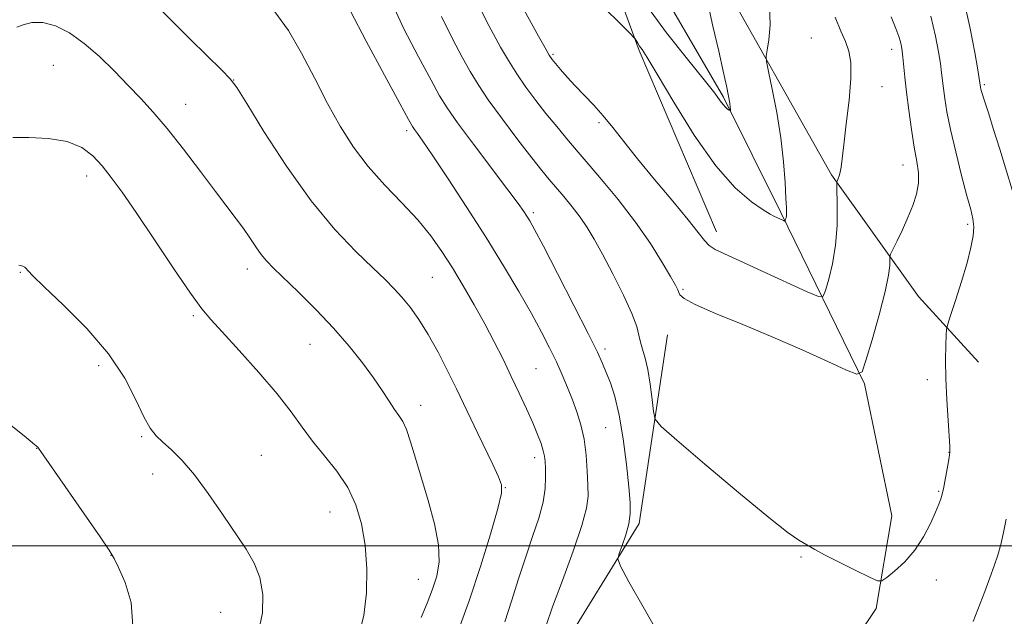
# Model space of a CAD drawing. Extents: x 2182300 to 2185200, y 284800 to 287700.
# Drawn here: x 2184021 to 2184220, y 285986 to 286106 of the extents above; entities that cross this region are included whole.
import ezdxf

# ---------------------------------------------------------------- set-up
doc = ezdxf.new("R2010")
doc.units = 0
doc.header["$MEASUREMENT"] = 0
for name, color, linetype, lineweight in [('BREAKLINE DTM HARD', 7, 'Continuous', 0), ('CONTOUR INDEX', 41, 'Continuous', 13), ('CONTOUR INTERMEDIATE', 44, 'Continuous', 0), ('GRID LINE', 7, 'Continuous', 0), ('SPOT ELEVATION DTM', 2, 'Continuous', 13)]:
    doc.layers.add(name, color=color, linetype=linetype, lineweight=lineweight)

msp = doc.modelspace()

# ---------------------------------------------------------------- linework, layer by layer
at = {"layer": 'BREAKLINE DTM HARD'}
for points in [[(2184161.52, 286063.47, 1087.35), (2184145.87, 286100.12, 1086.21), (2184135.64, 286128.13, 1084), (2184125.39, 286158.14, 1082.13), (2184124.63, 286170.83, 1081.6), (2184123.07, 286201.57, 1080.26), (2184121.54, 286226.97, 1078.65), (2184118.7, 286249.67, 1077.18), (2184110.54, 286269, 1075.85), (2184107.77, 286282.35, 1075.25), (2184109.71, 286291.73, 1074.24), (2184120.36, 286297.82, 1074.04), (2184129.12, 286287.86, 1075.58), (2184139.43, 286249.16, 1078.52), (2184144.52, 286193.71, 1080.99), (2184147.48, 286154.95, 1082.87), (2184161.12, 286116.95, 1084.6), (2184184.83, 286075, 1087.81), (2184202.39, 286050.4, 1091.09), (2184214.52, 286037.12, 1093.03)], [(2184090.23, 285892.29, 1098.14), (2184126.1, 285922.63, 1095.6), (2184165.33, 285951.67, 1093.66), (2184182.58, 285970.51, 1092.72), (2184193.82, 285987.31, 1092.32), (2184197.03, 286006.05, 1091.18), (2184191.48, 286032.75, 1090.18), (2184174.52, 286067.39, 1085.77), (2184162.98, 286090.71, 1083.76), (2184146.73, 286118.66, 1081.89), (2184135.17, 286145.99, 1079.35), (2184129.64, 286170.02, 1077.81), (2184130.68, 286210.14, 1075.27), (2184127.07, 286246.88, 1074.27), (2184116.81, 286279.56, 1072.6), (2184114.06, 286289.57, 1072.06)], [(2184101.54, 285946.04, 1096.84), (2184129.39, 285977.66, 1094.97), (2184145.9, 286004.52, 1093.63), (2184151.64, 286042.67, 1090.62)]]:
    msp.add_polyline3d(points, dxfattribs=at)
at = {"layer": 'CONTOUR INDEX', "flags": 128}
for points, elevation in [([(2184109.436, 285983.106), (2184111.612, 285989.051), (2184113.832, 285995.796), (2184115.84, 286002.362), (2184117.333, 286007.563), (2184118.073, 286010.613), (2184118.08, 286012.334), (2184117.441, 286013.951), (2184116.268, 286016.402), (2184113.247, 286022.671), (2184108.934, 286031.7), (2184107.16, 286035.338), (2184105.216, 286039.152), (2184103.237, 286042.731), (2184101.338, 286045.747), (2184099.553, 286048.216), (2184097.9, 286050.24), (2184096.324, 286051.976), (2184094.491, 286053.8100000001), (2184091.999, 286056.1800000001), (2184088.556, 286059.483), (2184084.315, 286063.937), (2184079.544, 286069.716), (2184074.575, 286076.7230000001), (2184070.013, 286083.769), (2184066.532, 286089.396), (2184064.514, 286092.623), (2184063.185, 286094.3970000001), (2184061.477, 286096.144), (2184055.123, 286102.376), (2184048.983, 286108.4620000001)], 1100), ([(2184196.838, 286106.928), (2184197.841, 286104.602), (2184198.418, 286102.996), (2184198.738, 286101.858), (2184198.947, 286100.9350000001), (2184199.105, 286099.9840000001), (2184199.245, 286098.7610000001), (2184199.629, 286094.741), (2184199.96, 286091.741), (2184200.423, 286088.069), (2184200.973, 286084.1680000001), (2184201.543, 286080.584), (2184202.059, 286077.72), (2184202.394, 286075.395), (2184202.411, 286073.281), (2184202.015, 286071.105), (2184201.266, 286068.809), (2184200.268, 286066.3910000001), (2184199.137, 286063.905), (2184198.052, 286061.6310000001), (2184197.21, 286059.909), (2184196.75, 286058.941), (2184196.585, 286058.393), (2184196.565, 286056.686), (2184196.342, 286054.675), (2184195.677, 286051.377), (2184194.455, 286046.688), (2184193.006, 286041.617), (2184191.77, 286037.45), (2184190.97, 286035.188), (2184189.952, 286034.687), (2184187.846, 286035.519), (2184184.023, 286037.2720000001), (2184178.841, 286039.603), (2184172.902, 286042.187), (2184166.832, 286044.72), (2184161.363, 286046.983), (2184157.251, 286048.779), (2184155.004, 286049.978), (2184154.143, 286050.726), (2184153.939, 286051.237), (2184153.75, 286051.7610000001), (2184153.266, 286052.6850000001), (2184152.265, 286054.433), (2184150.567, 286057.302), (2184148.182, 286061.079), (2184145.165, 286065.422), (2184141.631, 286069.9950000001), (2184137.936, 286074.465), (2184131.622, 286081.883), (2184129.21, 286084.765), (2184127.049, 286087.416), (2184124.973, 286090.0550000001), (2184122.985, 286092.7230000001), (2184121.128, 286095.415), (2184119.434, 286098.123), (2184117.876, 286100.817), (2184116.412, 286103.46), (2184115.015, 286106.047), (2184113.719, 286108.683)], 1090)]:
    msp.add_lwpolyline(points, dxfattribs=dict(at, elevation=elevation))
at = {"layer": 'CONTOUR INTERMEDIATE', "flags": 128}
for points, elevation in [([(2184159.569, 286110.709), (2184160.829, 286105.0700000001), (2184162.001, 286099.9890000001), (2184162.914, 286095.966), (2184163.563, 286092.9790000001), (2184163.984, 286090.8750000001), (2184164.216, 286089.497), (2184164.315, 286088.675), (2184164.344, 286088.2340000001), (2184164.345, 286088.023), (2184164.285, 286087.985), (2184164.112, 286088.086), (2184163.793, 286088.3050000001), (2184163.36, 286088.662), (2184162.865, 286089.186), (2184162.268, 286089.985), (2184161.167, 286091.481), (2184159.068, 286094.17), (2184155.67, 286098.378), (2184151.439, 286103.735), (2184147.031, 286109.697)], 1084), ([(2184211.55, 286110.341), (2184212.821, 286104.5980000001), (2184213.764, 286099.737), (2184214.389, 286096.194), (2184214.96, 286092.697), (2184215.032, 286092.3420000001), (2184215.145, 286091.8700000001), (2184215.322, 286091.232), (2184215.588, 286090.377), (2184216.596, 286087.3320000001), (2184217.527, 286084.388), (2184218.812, 286080.199), (2184222.662, 286067.51)], 1094), ([(2184150.699, 285980.637), (2184146.977, 285987.209), (2184143.834, 285992.73), (2184142.098, 285995.856), (2184141.581, 285997.328), (2184141.837, 285998.41), (2184142.46, 286000.083), (2184143.186, 286002.22), (2184143.787, 286004.41), (2184144.08, 286006.422), (2184144.069, 286008.7170000001), (2184143.802, 286011.934), (2184143.325, 286016.449), (2184142.673, 286021.584), (2184141.88, 286026.403), (2184140.988, 286030.1690000001), (2184140.081, 286032.961), (2184139.253, 286035.059), (2184138.502, 286036.85), (2184137.443, 286039.156), (2184135.595, 286042.904), (2184132.698, 286048.5930000001), (2184129.386, 286055.0170000001), (2184126.513, 286060.542), (2184124.716, 286063.95), (2184123.762, 286065.691), (2184123.199, 286066.63), (2184122.576, 286067.585), (2184121.446, 286069.178), (2184119.364, 286071.986), (2184112.404, 286081.201), (2184109.171, 286085.536), (2184107.06, 286088.514), (2184105.541, 286090.964), (2184103.792, 286094.115), (2184101.241, 286098.8320000001), (2184098.303, 286104.521), (2184095.644, 286110.226)], 1094), ([(2184185.572, 286106.8860000001), (2184186.715, 286104.042), (2184187.63, 286101.922), (2184188.307, 286099.99), (2184188.692, 286097.699), (2184188.715, 286094.499), (2184188.358, 286090.102), (2184187.798, 286085.277), (2184187.262, 286081.057), (2184186.727, 286076.541), (2184186.57, 286075.53), (2184186.372, 286074.785), (2184186.159, 286074.227), (2184185.985, 286073.8540000001), (2184185.89, 286073.576), (2184185.87, 286072.928), (2184185.962, 286068.5000000001), (2184185.915, 286064.7660000001), (2184185.625, 286060.754), (2184185.015, 286057.0110000001), (2184184.264, 286053.8700000001), (2184183.614, 286051.606), (2184183.13, 286050.442), (2184182.155, 286050.38), (2184179.856, 286051.366), (2184170.783, 286055.534), (2184166.245, 286057.599), (2184163.132, 286059.003), (2184161.24, 286059.929), (2184160.062, 286060.722), (2184159.095, 286061.73), (2184157.84, 286063.331), (2184155.802, 286065.91), (2184152.689, 286069.6630000001), (2184149.023, 286074.026), (2184145.531, 286078.247), (2184142.763, 286081.738), (2184140.572, 286084.564), (2184138.637, 286086.953), (2184136.704, 286089.1040000001), (2184132.975, 286092.969), (2184131.346, 286094.7440000001), (2184129.981, 286096.307), (2184128.962, 286097.5170000001), (2184128.295, 286098.345), (2184127.712, 286099.216), (2184126.87, 286100.665), (2184125.552, 286103.02), (2184121.914, 286109.603)], 1088), ([(2184172.26, 286109.206), (2184172.394, 286105.317), (2184172.129, 286102.291), (2184171.769, 286100.219), (2184171.574, 286099.015), (2184171.65, 286097.8910000001), (2184172.061, 286095.882), (2184172.822, 286092.306), (2184173.738, 286087.6040000001), (2184174.567, 286082.498), (2184175.12, 286077.646), (2184175.43, 286073.458), (2184175.587, 286070.278), (2184175.666, 286068.322), (2184175.689, 286067.287), (2184175.664, 286066.742), (2184175.602, 286066.33), (2184175.525, 286065.997), (2184175.458, 286065.762), (2184175.408, 286065.6420000001), (2184175.308, 286065.6360000001), (2184175.07, 286065.737), (2184173.143, 286066.622), (2184172.409, 286067.036), (2184170.996, 286067.916), (2184168.599, 286069.558), (2184165.322, 286072.38), (2184161.373, 286076.831), (2184157.034, 286083.023), (2184152.879, 286089.716), (2184149.555, 286095.331), (2184147.521, 286098.703), (2184146.489, 286100.307), (2184145.98, 286101.03), (2184145.6, 286101.6), (2184145.067, 286102.488), (2184144.847, 286102.7930000001), (2184144.1, 286103.558), (2184142.184, 286105.438), (2184138.742, 286108.8430000001)], 1086), ([(2184118.701, 285984.588), (2184120.09, 285988.7990000001), (2184121.518, 285993.3100000001), (2184122.956, 285997.768), (2184124.354, 286001.876), (2184125.572, 286005.561), (2184126.448, 286008.807), (2184126.877, 286011.594), (2184126.978, 286013.899), (2184126.927, 286015.6960000001), (2184126.859, 286017.012), (2184126.738, 286018.0870000001), (2184126.489, 286019.2170000001), (2184126.043, 286020.657), (2184125.356, 286022.508), (2184124.389, 286024.833), (2184123.129, 286027.6580000001), (2184121.645, 286030.85), (2184120.033, 286034.24), (2184118.359, 286037.6960000001), (2184116.589, 286041.232), (2184114.661, 286044.902), (2184112.546, 286048.7180000001), (2184110.33, 286052.536), (2184108.132, 286056.175), (2184106.005, 286059.515), (2184103.751, 286062.692), (2184101.106, 286065.906), (2184097.914, 286069.3150000001), (2184094.447, 286072.923), (2184091.084, 286076.692), (2184088.112, 286080.615), (2184085.438, 286084.807), (2184082.878, 286089.416), (2184080.279, 286094.476), (2184077.629, 286099.568), (2184074.949, 286104.164), (2184072.238, 286107.9190000001)], 1098), ([(2184127.065, 285983.905), (2184128.388, 285987.618), (2184130.356, 285992.955), (2184132.524, 285998.895), (2184134.307, 286004.097), (2184135.271, 286007.6040000001), (2184135.578, 286009.998), (2184135.538, 286012.2440000001), (2184135.399, 286015.079), (2184135.157, 286018.317), (2184134.743, 286021.541), (2184134.111, 286024.431), (2184133.304, 286027.0430000001), (2184132.387, 286029.529), (2184131.406, 286032.019), (2184130.342, 286034.569), (2184129.155, 286037.215), (2184127.793, 286040.024), (2184126.147, 286043.187), (2184124.094, 286046.926), (2184121.536, 286051.4080000001), (2184118.477, 286056.577), (2184114.945, 286062.3210000001), (2184111.059, 286068.414), (2184107.286, 286074.179), (2184104.187, 286078.826), (2184102.167, 286081.786), (2184101.04, 286083.384), (2184100.467, 286084.167), (2184100.065, 286084.768), (2184099.272, 286086.17), (2184097.483, 286089.442), (2184094.366, 286095.1690000001), (2184090.694, 286101.996), (2184087.514, 286108.085)], 1096), ([(2184204.869, 286107.045), (2184205.803, 286103.047), (2184206.424, 286099.895), (2184206.817, 286097.477), (2184207.064, 286095.64), (2184207.424, 286092.452), (2184207.691, 286090.431), (2184208.138, 286087.7560000001), (2184208.868, 286084.182), (2184209.924, 286079.655), (2184211.116, 286074.8860000001), (2184212.197, 286070.777), (2184212.965, 286067.974), (2184213.408, 286066.097), (2184213.559, 286064.512), (2184213.437, 286062.66), (2184213.008, 286060.287), (2184212.224, 286057.2180000001), (2184211.096, 286053.442), (2184209.875, 286049.617), (2184208.871, 286046.563), (2184208.312, 286044.822), (2184208.09, 286043.795), (2184208.014, 286042.605), (2184207.938, 286040.539), (2184207.888, 286037.563), (2184207.933, 286033.809), (2184208.115, 286029.515), (2184208.37, 286025.331), (2184208.738, 286020.059), (2184208.743, 286018.939), (2184208.603, 286017.865), (2184208.321, 286016.259), (2184207.431, 286011.54), (2184207.272, 286010.791), (2184207.115, 286010.187), (2184206.892, 286009.475), (2184206.504, 286008.425), (2184205.845, 286006.813), (2184204.827, 286004.5170000001), (2184203.434, 286001.824), (2184201.67, 285999.126), (2184199.604, 285996.764), (2184197.571, 285994.88), (2184195.971, 285993.567), (2184195.01, 285992.905), (2184194.114, 285992.926), (2184192.516, 285993.648), (2184189.728, 285995.013), (2184186.381, 285996.6680000001), (2184183.386, 285998.187), (2184181.421, 285999.2450000001), (2184178.187, 286001.144), (2184176.045, 286002.628), (2184172.107, 286005.702), (2184166.017, 286010.738), (2184159.195, 286016.499), (2184153.507, 286021.3420000001), (2184150.333, 286024.1140000001), (2184149.111, 286025.611), (2184148.794, 286027.116), (2184148.512, 286029.5820000001), (2184148.114, 286032.6470000001), (2184147.623, 286035.6190000001), (2184147.078, 286037.958), (2184146.556, 286039.7390000001), (2184146.144, 286041.188), (2184145.855, 286042.575), (2184145.403, 286044.3370000001), (2184144.427, 286046.956), (2184142.704, 286050.6950000001), (2184140.565, 286054.9570000001), (2184138.479, 286058.9300000001), (2184136.794, 286062.004), (2184135.37, 286064.378), (2184133.945, 286066.454), (2184132.332, 286068.541), (2184130.645, 286070.5820000001), (2184127.707, 286074.04), (2184126.222, 286075.8590000001), (2184124.192, 286078.4350000001), (2184121.372, 286082.096), (2184118.223, 286086.271), (2184115.387, 286090.165), (2184113.317, 286093.227), (2184111.717, 286095.879), (2184110.102, 286098.787), (2184108.117, 286102.49), (2184105.921, 286107.009)], 1092), ([(2184101.773, 285985.482), (2184103.009, 285988.4130000001), (2184104.085, 285991.1950000001), (2184104.951, 285993.866), (2184105.432, 285996.74), (2184105.322, 286000.194), (2184104.507, 286004.458), (2184103.24, 286009.1470000001), (2184100.673, 286017.733), (2184099.673, 286021.01), (2184098.824, 286023.471), (2184098.069, 286025.123), (2184097.308, 286026.338), (2184096.429, 286027.579), (2184095.326, 286029.232), (2184093.921, 286031.36), (2184092.139, 286033.947), (2184089.919, 286036.965), (2184087.238, 286040.336), (2184084.087, 286043.9680000001), (2184080.54, 286047.719), (2184077.02, 286051.243), (2184071.948, 286056.156), (2184070.539, 286057.596), (2184069.439, 286058.911), (2184068.339, 286060.458), (2184067.157, 286062.227), (2184065.868, 286064.118), (2184064.415, 286066.106), (2184060.217, 286071.617), (2184057.138, 286075.693), (2184053.722, 286080.1740000001), (2184050.438, 286084.339), (2184047.625, 286087.664), (2184045.1, 286090.422), (2184042.553, 286093.08), (2184039.744, 286095.977), (2184036.738, 286098.92), (2184033.67, 286101.5820000001), (2184030.673, 286103.683), (2184027.844, 286105.115), (2184025.276, 286105.816), (2184023.06, 286105.795), (2184021.289, 286105.341), (2184020.052, 286104.818)], 1102), ([(2184089.202, 285981.932), (2184090.21, 285985.8690000001), (2184090.73, 285990.447), (2184090.793, 285995.361), (2184090.456, 286000.151), (2184089.749, 286004.453), (2184088.607, 286008.296), (2184086.94, 286011.807), (2184084.73, 286015.096), (2184082.249, 286018.2), (2184079.84, 286021.1420000001), (2184077.707, 286023.997), (2184075.484, 286027.0650000001), (2184072.665, 286030.699), (2184068.967, 286035.058), (2184064.996, 286039.509), (2184061.581, 286043.225), (2184059.261, 286045.7230000001), (2184057.412, 286047.9190000001), (2184055.123, 286051.0710000001), (2184051.765, 286056.015), (2184047.846, 286061.883), (2184044.157, 286067.382), (2184041.3, 286071.5160000001), (2184039.117, 286074.485), (2184037.26, 286076.787), (2184035.382, 286078.813), (2184033.139, 286080.51), (2184030.189, 286081.72), (2184026.394, 286082.345), (2184022.445, 286082.542), (2184019.242, 286082.528)], 1104), ([(2184068.887, 285982.611), (2184069.689, 285986.4190000001), (2184069.747, 285990.172), (2184069.172, 285993.586), (2184068.054, 285996.508), (2184066.412, 285999.313), (2184061.609, 286006.407), (2184058.741, 286010.568), (2184055.936, 286014.351), (2184053.44, 286017.2660000001), (2184051.315, 286019.394), (2184049.575, 286020.9620000001), (2184048.194, 286022.2500000001), (2184046.981, 286023.7560000001), (2184045.703, 286026.032), (2184044.105, 286029.476), (2184041.851, 286033.866), (2184038.58, 286038.823), (2184034.173, 286043.934), (2184029.471, 286048.6410000001), (2184025.552, 286052.349), (2184023.214, 286054.638), (2184021.639, 286056.297), (2184021.203, 286056.5440000001), (2184020.41, 286056.7450000001)], 1106), ([(2184043.492, 285983.7660000001), (2184043.139, 285988.518), (2184041.926, 285992.59), (2184040.613, 285995.601), (2184039.708, 285997.4450000001), (2184038.709, 285999.094), (2184036.862, 286001.7930000001), (2184024.375, 286019.752), (2184024.251, 286019.899), (2184023.597, 286020.474), (2184021.879, 286021.888), (2184018.805, 286024.365)], 1108), ([(2184220.119, 286005.404), (2184219.572, 286002.645), (2184219.02, 286000.28), (2184218.419, 285998.122), (2184217.714, 285995.948), (2184216.845, 285993.526), (2184215.801, 285990.752), (2184213.452, 285984.709)], 1094)]:
    msp.add_lwpolyline(points, dxfattribs=dict(at, elevation=elevation))
at = {"layer": 'GRID LINE', "flags": 128}
msp.add_lwpolyline([(2185000, 286000), (2182500, 286000)], dxfattribs=at)
at = {"layer": 'SPOT ELEVATION DTM'}
for p in [(2184180.71, 286102.64, 1086.85), (2184196.99, 286100.38, 1089.43), (2184128.46, 286099.35, 1087.8), (2184027.38, 286097.12, 1103.07), (2184063.87, 286094.16, 1099.97), (2184195, 286092.81, 1088.75), (2184215.71, 286093.24, 1094.22), (2184054.19, 286089.26, 1101.24), (2184137.78, 286085.54, 1088.24), (2184098.9, 286083.92, 1096.36), (2184199.27, 286076.97, 1089.3), (2184034.17, 286074.78, 1104.51), (2184124.52, 286067.32, 1093.68), (2184212.32, 286064.97, 1091.69), (2184020.72, 286055.25, 1106.11), (2184066.66, 286055.94, 1102.55), (2184104.05, 286054.24, 1099.01), (2184154.79, 286051.84, 1089.82), (2184055.71, 286046.5, 1104.22), (2184079.34, 286040.72, 1102.85), (2184138.96, 286039.77, 1093.64), (2184036.58, 286036.39, 1106.48), (2184125.06, 286035.77, 1097.07), (2184204.17, 286033.57, 1091.47), (2184101.69, 286028.38, 1101.44), (2184139.09, 286023.86, 1095.04), (2184045.29, 286022.03, 1106.16), (2184024.03, 286019.69, 1108.03), (2184208.55, 286018.9, 1091.96), (2184069.47, 286018.31, 1105.11), (2184124.76, 286017.84, 1098.49), (2184047.5, 286014.5, 1106.5), (2184118.86, 286011.71, 1099.95), (2184206.49, 286010.98, 1091.88), (2184083.38, 286006.84, 1104.83), (2184039.1, 285998.03, 1108.03), (2184178.65, 285997.75, 1092.15), (2184101.22, 285993.19, 1102.88), (2184206.02, 285993.06, 1092.6), (2184061.24, 285986.52, 1106.76)]:
    msp.add_point(p, dxfattribs=at)

doc.saveas('drawing.dxf')
